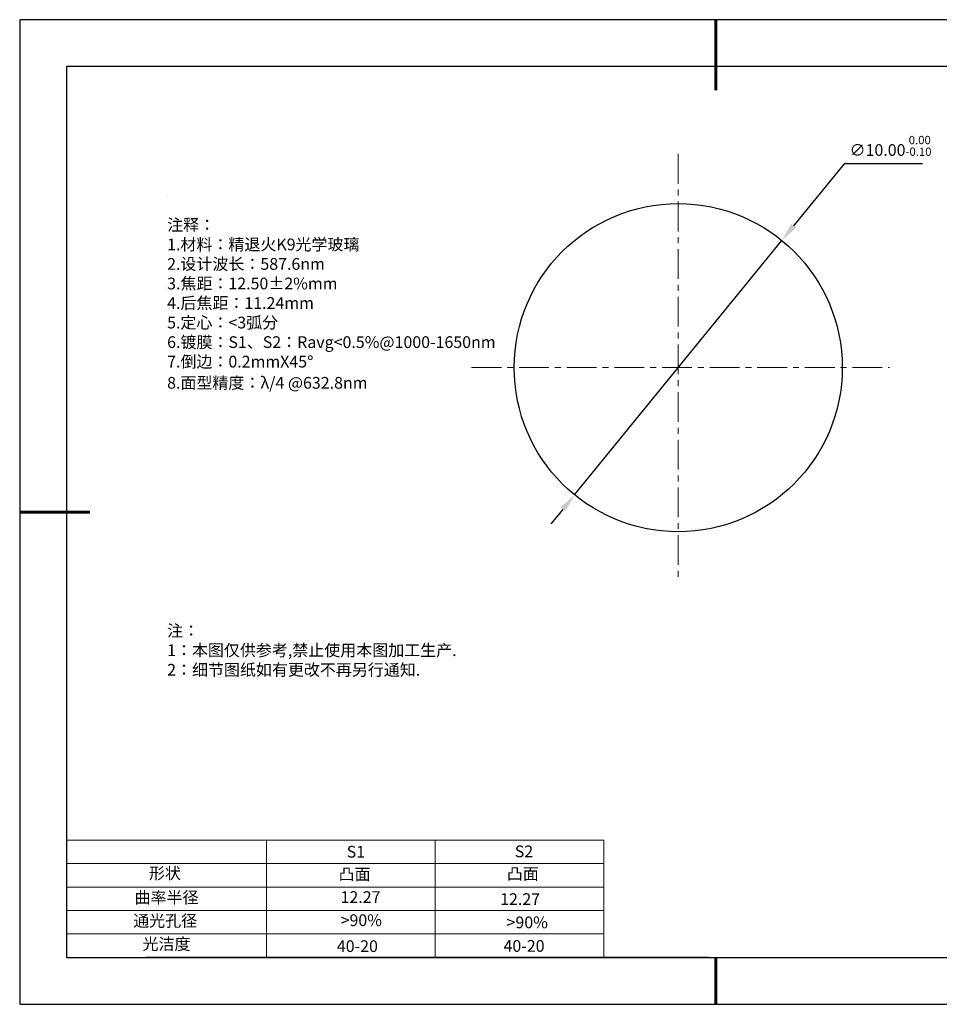
# Model space of a CAD drawing. Units: millimetres. Extents: x 0 to 297, y -2 to 208.
# Drawn here: x 0 to 196, y -2 to 208 of the extents above; entities that cross this region are included whole.
import ezdxf

# ---------------------------------------------------------------- set-up
doc = ezdxf.new("R2010")
doc.units = ezdxf.units.MM
doc.header["$PDSIZE"] = -1
doc.linetypes.add('CENTER', pattern=[10.16, 6.35, -1.27, 1.27, -1.27])
for name, color, linetype in [('1轮廓实线层', 7, 'Continuous'), ('6文字层', 3, 'Continuous'), ('6文字层 @ 1', 3, 'Continuous'), ('细实线层', 7, 'Continuous')]:
    doc.layers.add(name, color=color, linetype=linetype)
for name, color, linetype, lineweight in [('2细线层', 4, 'Continuous', 15), ('3中心线层', 1, 'CENTER', 9), ('7标注层', 4, 'Continuous', 5), ('粗实线层', 7, 'Continuous', 25)]:
    doc.layers.add(name, color=color, linetype=linetype, lineweight=lineweight)
doc.styles.add('TH-GBD2M', font='calibri.ttf', dxfattribs={"width": 0.8, "height": 2.5})
doc.styles.add('标准', font='txt', dxfattribs={"height": 9.59})
doc.dimstyles.new('ISO-25', dxfattribs={"dimtxt": 2.5, "dimasz": 4, "dimexe": 1.25, "dimexo": 0.625, "dimtad": 1, "dimdsep": 46, "dimtxsty": 'Standard', "dimcen": 2.5, "dimadec": 0, "dimazin": 0, "dimtfac": 1, "dimtmove": 0, "dimatfit": 3, "dimfxl": 1, "dimarcsym": 0})

# ---------------------------------------------------------------- blocks, each defined once
blk = doc.blocks.new('*X6')
at = {"layer": '粗实线层', "lineweight": 60}
for p, q in [((0, 105), (0, 90)), ((-148.5, 0), (-133.5, 0)), ((0, -105), (0, -95))]:
    blk.add_line(p, q, dxfattribs=at)
at = {"layer": '粗实线层'}
for p, q in [((-138.5, 95), (-138.5, -95)), ((138.5, 95), (-138.5, 95)), ((-138.5, -95), (138.5, -95))]:
    blk.add_line(p, q, dxfattribs=at)
at = {"layer": '细实线层'}
for p, q in [((148.5, 105), (-148.5, 105)), ((-148.5, 105), (-148.5, -105)), ((-148.5, -105), (148.5, -105))]:
    blk.add_line(p, q, dxfattribs=at)
blk = doc.blocks.new('*D8')
at = {"layer": '7标注层', "color": 0, "lineweight": -2, "transparency": 16777216}
for p, q in [((175.48, 177.42), (164.73, 164.22)), ((192.22, 177.42), (175.48, 177.42)), ((118, 106.84), (162.21, 161.12)), ((115.47, 103.74), (112.95, 100.64))]:
    blk.add_line(p, q, dxfattribs=at)
at = {"layer": '7标注层', "color": 0, "transparency": 16777216}
for points in [[(164.22, 164.64), (165.25, 163.8), (162.21, 161.12)], [(114.96, 104.16), (115.99, 103.32), (118, 106.84)]]:
    blk.add_solid(points, dxfattribs=at)
at = {"layer": 'Defpoints', "color": 0, "transparency": 16777216}
for p in [(162.21, 161.12), (118, 106.84)]:
    blk.add_point(p, dxfattribs=at)
at = {"layer": '7标注层', "color": 0, "transparency": 16777216, "insert": (185.41, 181.28), "char_height": 2.5, "attachment_point": 5, "style": 'TH-GBD2M'}
blk.add_mtext('∅10.00{}{\\H0.71x;\\C3;\\S 0.00^ -0.10;}', dxfattribs=at)

msp = doc.modelspace()

# ---------------------------------------------------------------- linework, layer by layer
msp.add_circle((140.105, 133.981), 35)
at = {"layer": '1轮廓实线层'}
msp.add_line((146.597, 8.194), (286.597, 8.194), dxfattribs=at)
at = {"layer": '2细线层'}
for p, q in [((9.597, 33.194), (124.243, 33.194)), ((52.243, 33.194), (52.243, 8.194)), ((88.243, 33.194), (88.243, 8.194)), ((124.243, 33.194), (124.243, 8.194)), ((9.597, 28.194), (124.243, 28.194)), ((9.597, 23.194), (124.243, 23.194)), ((9.597, 18.194), (124.243, 18.194)), ((9.597, 13.194), (124.243, 13.194))]:
    msp.add_line(p, q, dxfattribs=at)
at = {"layer": '3中心线层'}
for p, q in [((140.105, 179.562), (140.105, 89.223)), ((96.019, 133.981), (185.199, 133.981))]:
    msp.add_line(p, q, dxfattribs=at)
at = {"layer": '6文字层', "color": 0}
msp.add_line((146.597, 8.194), (26.597, 8.194), dxfattribs=at)
at = {"layer": '7标注层'}
msp.add_line((31.057, 170.495), (31.057, 170.495), dxfattribs=at)

# ---------------------------------------------------------------- block references
at = {"layer": '粗实线层'}
msp.add_blockref('*X6', (148.097, 103.194), dxfattribs=at)

# ---------------------------------------------------------------- texts
at = {"layer": '6文字层', "color": 3, "insert": (77.77, 147.589), "char_height": 2.5, "attachment_point": 5}
msp.add_mtext_dynamic_manual_height_columns('\\pxsm1,ql;{\\fSimSun|b0|i0|c134|p2;注释：\\fSimSun|b0|i0|c0|p2; \\P\\fSimSun|b0|i0|c134|p2;1.材料：精退火K9光学玻璃\\fSimSun|b0|i0|c0|p2;                                              \\P\\fSimSun|b0|i0|c134|p2;2.设计波长：\\fSimSun|b0|i0|c0|p2;587.6nm         \\P\\fSimSun|b0|i0|c134|p2;3.焦距：12.50\\fAdobe Pi Std|b0|i0|c134|p0;\\C256;±\\fSimSun|b0|i0|c134|p2;\\C3;2%\\H0.99999x;mm\\P4.后焦距：11.24mm\\fSimSun|b0|i0|c0|p2;     \\P\\fSimSun|b0|i0|c134|p2;5.定心：<3弧分\\P6.镀膜：S1、S2：Ravg<0.5%@1000-1650nm\\fSimSun|b0|i0|c0|p2;  \\fSimSun|b0|i0|c134|p2;\\P7.倒边：0.2mm\\f@SimSun|b0|i0|c0|p2;\\C256;X\\f@SimSun|b0|i0|c134|p2;45\\fAdobe Pi Std|b0|i0|c134|p0;\\H1.0833x;°\\P\\fSimSun|b0|i0|c134|p2;\\H0.92311x;\\C3;8.面型精度：λ/4 @632.8nm}', width=93.42571, gutter_width=1, heights=[126.523], dxfattribs=at)
at = {"layer": '6文字层', "insert": (31.057, 79.127), "char_height": 2.5, "attachment_point": 1, "style": '标准'}
msp.add_mtext_dynamic_manual_height_columns('\\pxqj;{\\fSimSun|b1|i0|c134|p2;\\C1;注：\\P1：本图仅供参考,禁止使用本图加工生产.\\P2：细节图纸如有更改不再另行通知.}', width=114.67031, gutter_width=1, heights=[0], dxfattribs=at)
at = {"layer": '6文字层', "attachment_point": 1}
for s, width, heights, insert, char_height in [('{\\fSimSun|b0|i0|c0|p2;S1}', 24.72262, [0], (69.368, 31.984), 2.5), ('{\\fSimSun|b0|i0|c0|p2;S2}', 21.29572, [0], (105.229, 32.053), 2.5), ('{\\fSimSun|b0|i0|c134|p2;形状}', 13.96779, [0], (27.177, 27.403), 2.5), ('{\\fSimSun|b0|i0|c134|p2;凸面}', 21.8361, [0], (67.636, 27.187), 2.5), ('{\\fSimSun|b0|i0|c134|p2;凸面}', 16.12894, [0], (103.527, 27.278), 2.5), ('{\\fSimSun|b0|i0|c134|p2;曲率半径}', 14.48914, [0], (24.106, 22.232), 2.5), ('\\pxt4;{\\fSimSun|b0|i0|c134|p2;12.27}', 35.36398, [5], (102.113, 21.879), 2.5), ('{\\fSimSun|b0|i0|c134|p2;通光孔径}', 15.56923, [0], (23.819, 17.258), 2.5), ('\\pxsm1,ql;{\\fSimSun|b0|i0|c134|p2;\\C3;>90%}', 25.43244, [0], (68.066, 17.378), 2.5), ('{\\fSimSun|b0|i0|c134|p2;\\C3;>90%}', 25.43244, [0], (103.477, 16.914), 2.5), ('{\\fSimSun|b0|i0|c134|p2;光洁度}', 16.39629, [0], (25.815, 12.309), 2.5), ('{\\fSimSun|b0|i0|c134|p2;\\H1.25x;40-\\H1x;20}', 19.16365, [0], (67.272, 11.848), 2), ('{\\fSimSun|b0|i0|c134|p2;\\H1.25x;40-\\H1x;20}', 19.16365, [0], (102.833, 11.893), 2)]:
    msp.add_mtext_dynamic_manual_height_columns(s, width=width, gutter_width=17.5, heights=heights, dxfattribs=dict(at, insert=insert, char_height=char_height))
at = {"layer": '6文字层 @ 1', "insert": (68.058, 22.314), "char_height": 2.5, "attachment_point": 1}
msp.add_mtext_dynamic_manual_height_columns('{\\fSimSun|b0|i0|c134|p2;\\C3;12.27}', width=12.1173, gutter_width=12.5, heights=[-2.5], dxfattribs=at)

# ---------------------------------------------------------------- dimensions: what is measured, and where the dimension line sits
at = {"layer": '7标注层'}
dim = msp.add_diameter_dim_2p(p1=(118.001, 106.844), p2=(162.209, 161.118), text='<>{}{\\H0.71x;\\C3;\\S 0.00^ -0.10;}', dimstyle='ISO-25', override={"dimtxt": 3.5, "dimexe": 2, "dimexo": 0, "dimgap": 1.524, "dimtih": 1, "dimtoh": 1, "dimlfac": 0.1428, "dimzin": 0, "dimtxsty": 'TH-GBD2M', "dimadec": 2, "dimtp": 0, "dimtm": 0.1, "dimtdec": 2, "dimtzin": 0}, dxfattribs=at)
dim.commit()
dim.dimension.update_dxf_attribs({"geometry": '*D8', "text_midpoint": (185.414, 177.416), "dimtype": 163})

doc.saveas('drawing.dxf')
